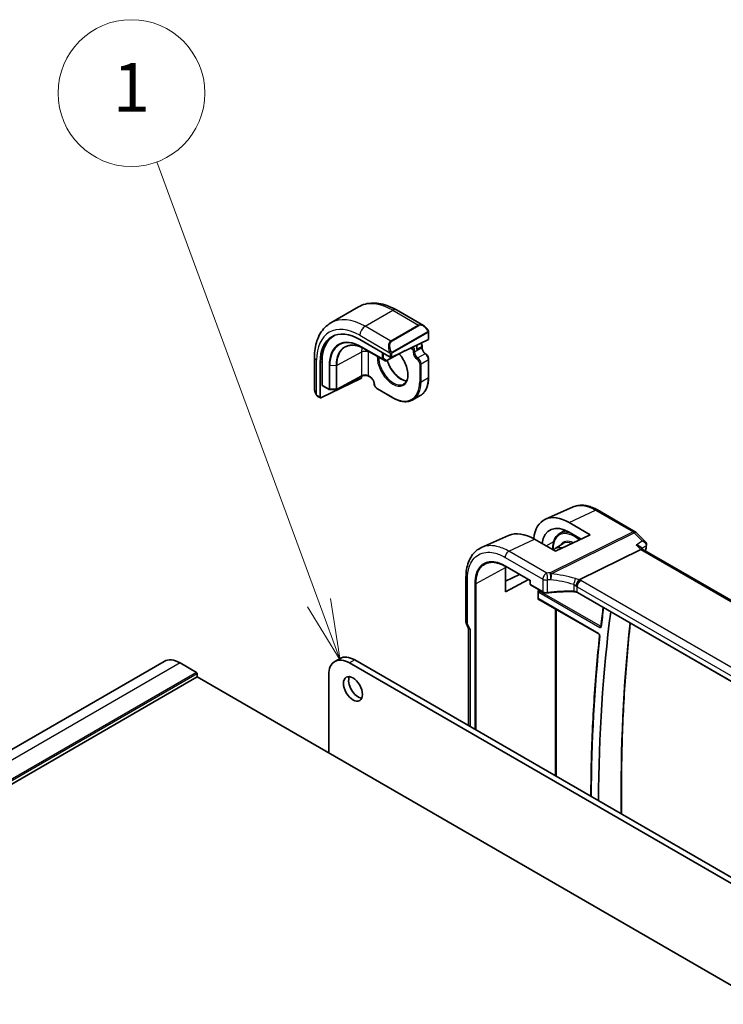
# Model space of a CAD drawing. Units: millimetres. Extents: x 0 to 9875, y 0 to 1405.
# Drawn here: x 1398 to 1542, y 888 to 1089 of the extents above; entities that cross this region are included whole.
import ezdxf

# ---------------------------------------------------------------- set-up
doc = ezdxf.new("R2010")
doc.units = ezdxf.units.MM
for name, color, linetype, lineweight in [('Symbol (TK)', 100, 'Continuous', 18), ('Visible (ISO)', 7, 'Continuous', 35), ('Visible Narrow (ISO)', 7, 'Continuous', 25)]:
    doc.layers.add(name, color=color, linetype=linetype, lineweight=lineweight)
doc.styles.add('Note Text (TK2)', font='MS PGothic.ttf')

# ---------------------------------------------------------------- blocks, each defined once
blk = doc.blocks.new('バルーン1')
at = {"layer": 'Symbol (TK)', "color": 100}
for p, q in [((306.366, 190.333), (299.73, 208.347)), ((307.23, 187.987), (306.835, 190.506)), ((305.897, 190.16), (307.23, 187.987)), ((306.366, 190.333), (307.23, 187.987))]:
    blk.add_line(p, q, dxfattribs=at)
at = {"layer": 'Symbol (TK)'}
blk.add_circle((298.693, 211.161), 3, dxfattribs=at)
at = {"layer": 'Symbol (TK)', "color": 7, "insert": (298.693, 211.137), "char_height": 2, "attachment_point": 5, "style": 'Note Text (TK2)'}
blk.add_mtext('1', dxfattribs=at)

msp = doc.modelspace()

# ---------------------------------------------------------------- linework, layer by layer
at = {"layer": 'Visible (ISO)'}
for p, q in [((1461.7227, 1027.072), (1467.3796, 1030.338)), ((1475.1296, 1029.7189), (1480.6435, 1026.5354)), ((1481.7213, 1025.151), (1481.7213, 1023.7292)), ((1467.662, 1023.6943), (1473.8846, 1020.1017)), ((1474.1674, 1020.0874), (1481.6628, 1023.6577)), ((1479.3172, 1022.0441), (1479.3172, 1022.5404)), ((1480.3778, 1022.3422), (1480.3778, 1022.0512)), ((1468.6843, 1021.731), (1472.8562, 1019.3224)), ((1473.0509, 1019.3194), (1476.9422, 1021.4091)), ((1458.3839, 1020.0508), (1458.3839, 1013.6838)), ((1459.5569, 1011.8296), (1459.5569, 1019.0148)), ((1459.9414, 1014.3837), (1459.9414, 1019.2011)), ((1481.7213, 1019.6446), (1481.7213, 1015.9683)), ((1467.9749, 1016.1904), (1462.8854, 1013.4503)), ((1468.0156, 1016.2112), (1468.0156, 1015.9275)), ((1469.8248, 1015.9584), (1469.447, 1016.1765)), ((1459.7107, 1011.7408), (1467.8618, 1015.6897)), ((1459.9864, 1014.2901), (1461.4137, 1013.4661)), ((1461.5117, 1013.4393), (1462.7885, 1013.4264)), ((1474.421, 1011.7534), (1471.2372, 1013.5916)), ((1478.521, 1011.3671), (1480.0059, 1012.2244)), ((1459.0439, 1012.0582), (1459.602, 1011.736)), ((1511.2569, 989.4672), (1505.6163, 986.9689)), ((1516.2453, 988.846), (1523.9566, 984.3939)), ((1510.4602, 986.2788), (1514.7554, 983.7832)), ((1508.3869, 983.9402), (1509.6136, 984.7202)), ((1512.8855, 982.8925), (1510.4582, 984.3034)), ((1524.1674, 984.2313), (1526.0529, 982.3263)), ((1498.0638, 983.6311), (1492.5548, 981.191)), ((1507.6843, 980.4151), (1503.3517, 982.9006)), ((1507.6028, 980.9631), (1509.1928, 981.9741)), ((1514.7554, 983.7832), (1507.6843, 980.4151)), ((1525.0827, 980.7588), (1512.5265, 974.5647)), ((1525.5096, 980.7824), (1525.0039, 981.2933)), ((1696.4353, 882.0984), (1525.484, 980.7972)), ((1497.4019, 977.3371), (1502.4629, 974.4151)), ((1497.459, 972.1062), (1497.459, 977.0883)), ((1489.354, 975.1073), (1489.354, 966.0135)), ((1497.459, 974.3133), (1500.2752, 975.6782)), ((1502.1177, 974.6144), (1497.459, 972.1062)), ((1502.5215, 974.4489), (1502.4629, 974.4151)), ((1502.4629, 974.4151), (1502.4629, 973.7141)), ((1502.5629, 973.5409), (1505.1236, 972.0624)), ((1504.082, 970.6997), (1504.082, 972.1772)), ((1682.0078, 873.8782), (1512.1225, 971.9616)), ((1504.2695, 970.5707), (1516.4954, 963.5121)), ((1489.4498, 965.5864), (1489.898, 964.6377)), ((1489.8844, 964.6665), (1489.8844, 944.7587)), ((1522.9276, 965.6648), (1522.9705, 965.6984)), ((1427.6425, 957.9107), (1216.9247, 836.2527)), ((1463.6014, 958.4983), (1462.5407, 957.886)), ((1660.3486, 846.3411), (1466.6014, 958.2012)), ((1430.8925, 957.5888), (1434.2866, 955.6292)), ((1659.288, 845.7288), (1465.5407, 957.5888)), ((1434.428, 954.7311), (1223.7102, 833.0731)), ((1434.428, 955.3843), (1434.428, 954.7311)), ((1434.428, 954.7311), (1619.0657, 848.1304)), ((1461.2981, 955.1393), (1461.2981, 939.2176))]:
    msp.add_line(p, q, dxfattribs=at)
for centre, radius, start, end in [((1472.9562, 1019.4956), 0.2, 240, 298.23701), ((1461.5137, 1013.6393), 0.2, 240, 269.422611), ((1462.7906, 1013.6264), 0.2, 269.422611, 298.297482), ((1523.4566, 983.5279), 1, 44.704656, 60), ((1502.6629, 973.7141), 0.2, 180, 240), ((1490.354, 966.0135), 1, 180, 205.284996)]:
    msp.add_arc(centre, radius, start, end, dxfattribs=at)
for centre, major_axis, ratio, start_param, end_param in [((1467.662, 1014.3353), (-5.7312, 9.9267), 0.57735027, 5.49778714, 7.06858347), ((1468.0156, 1014.5394), (-5.7093, 9.8888), 0.57735027, 6.25216086, 7.06858347), ((1481.5213, 1023.7393), (-0.1999, 0.014), 0.52498709, 2.39283462, 3.17823278), ((1474.026, 1020.1691), (0.1999, -0.014), 0.52498709, 3.96363094, 5.53442727), ((1460.0952, 1014.4582), (0.1142, 0.1647), 0.6252357, 2.40813926, 3.19353743), ((1467.8618, 1015.853), (-0.1142, -0.1647), 0.6252357, 0.83734294, 2.40813926), ((1459.7107, 1011.9041), (0.1142, 0.1647), 0.6252357, 2.40813926, 3.97893559), ((1510.4625, 977.7989), (5.165, -9.0086), 0.57533005, 2.35823217, 3.81472523), ((1510.4589, 977.8034), (-3.9594, 6.9059), 0.57533081, 5.49964176, 6.91940085), ((1503.3492, 973.7146), (-5.6557, 9.7277), 0.57936311, 5.49572543, 6.21947891), ((1509.7349, 977.3888), (-2.0813, 3.605), 0.57735027, 5.72184494, 6.49626518), ((1524.8933, 979.9835), (-0.6151, -0.7973), 0.46610431, 3.20409748, 3.90222918), ((1503.3539, 973.7085), (4.1756, -7.182), 0.57936246, 3.89341193, 3.92523432), ((1779.1573, 776.1139), (185.7604, -321.7465), 0.57735027, 3.7891703, 3.92160751), ((1490.8844, 964.8908), (0.9966, 0.2235), 0.36897252, 3.22416699, 3.84441648), ((1430.8925, 952.2816), (-3.25, 5.6292), 0.57735027, 5.49778714, 6.28318531), ((1465.5407, 952.6898), (-3, 5.1962), 0.57735027, 5.49778714, 7.06858347), ((1466.6014, 953.3022), (-3, 5.1962), 0.57735027, 5.49778714, 6.28318531), ((1434.2866, 955.4659), (0.1, -0.1732), 0.57735027, 0.78539816, 2.35619449), ((1467.3085, 952.8939), (1.375, -2.3816), 0.57735027, 3.53755322, 5.88722474)]:
    msp.add_ellipse(centre, major_axis=major_axis, ratio=ratio, start_param=start_param, end_param=end_param, dxfattribs=at)
msp.add_ellipse((1466.2478, 952.2816), major_axis=(-1.375, 2.3816), ratio=0.57735027, dxfattribs=at)
for points, knots in [([(1467.3796, 1030.338), (1467.8246, 1030.595), (1468.3047, 1030.7906), (1469.3045, 1031.0521), (1469.8237, 1031.1183), (1470.8769, 1031.1299), (1471.4109, 1031.0756), (1472.48, 1030.8595), (1473.0153, 1030.6977), (1474.0792, 1030.278), (1474.6079, 1030.0201), (1475.1296, 1029.7189)], [0.785398163, 0.785398163, 0.785398163, 0.785398163, 0.942477796, 0.942477796, 1.099557429, 1.099557429, 1.256637061, 1.256637061, 1.413716694, 1.413716694, 1.570796327, 1.570796327, 1.570796327, 1.570796327]), ([(1461.7227, 1027.072), (1461.2776, 1026.8151), (1460.8682, 1026.4971), (1460.1418, 1025.762), (1459.8248, 1025.3455), (1459.2882, 1024.4392), (1459.0683, 1023.9496), (1458.7209, 1022.9156), (1458.5933, 1022.3711), (1458.4248, 1021.24), (1458.3839, 1020.6532), (1458.3839, 1020.0508)], [5.497787144, 5.497787144, 5.497787144, 5.497787144, 5.654866776, 5.654866776, 5.811946409, 5.811946409, 5.969026042, 5.969026042, 6.126105675, 6.126105675, 6.283185307, 6.283185307, 6.283185307, 6.283185307]), ([(1480.6435, 1026.5354), (1480.7112, 1026.4964), (1480.7781, 1026.4523), (1480.9096, 1026.355), (1480.9742, 1026.3017), (1481.1002, 1026.1872), (1481.1616, 1026.1258), (1481.2803, 1025.9961), (1481.3376, 1025.9278), (1481.4471, 1025.7852), (1481.4994, 1025.7111), (1481.5487, 1025.6346)], [0.785398163, 0.785398163, 0.785398163, 0.785398163, 0.925335007, 0.925335007, 1.065271851, 1.065271851, 1.205208695, 1.205208695, 1.345145539, 1.345145539, 1.485082383, 1.485082383, 1.485082383, 1.485082383]), ([(1481.5487, 1025.6346), (1481.5823, 1025.5827), (1481.6139, 1025.5292), (1481.6539, 1025.4501), (1481.6652, 1025.4256), (1481.6846, 1025.3759), (1481.693, 1025.3507), (1481.7073, 1025.2968), (1481.7121, 1025.2679), (1481.719, 1025.2105), (1481.7213, 1025.1813), (1481.7213, 1025.151)], [0, 0, 0, 0, 0.0185613583, 0.0185613583, 0.0266145033, 0.0266145033, 0.0346222694, 0.0346222694, 0.044190828, 0.044190828, 0.0543700691, 0.0543700691, 0.0543700691, 0.0543700691]), ([(1464.7445, 1022.2049), (1464.9492, 1022.3117), (1465.1688, 1022.392), (1465.6353, 1022.498), (1465.8822, 1022.5236), (1466.3989, 1022.5183), (1466.6686, 1022.4872), (1467.2245, 1022.3679), (1467.5107, 1022.2795), (1468.0925, 1022.0466), (1468.388, 1021.9021), (1468.6843, 1021.731)], [0.810093386, 0.810093386, 0.810093386, 0.810093386, 0.962233974, 0.962233974, 1.114374563, 1.114374563, 1.266515151, 1.266515151, 1.418655739, 1.418655739, 1.570796327, 1.570796327, 1.570796327, 1.570796327]), ([(1480.3778, 1022.3422), (1480.3778, 1022.4287), (1480.3661, 1022.5179), (1480.3229, 1022.6964), (1480.2914, 1022.7859), (1480.2372, 1022.9033), (1480.2219, 1022.9337), (1480.2057, 1022.9636)], [-1.570796327, -1.570796327, -1.570796327, -1.570796327, -1.256637061, -1.256637061, -0.942477796, -0.942477796, -0.830888118, -0.830888118, -0.830888118, -0.830888118]), ([(1475.6787, 1020.7306), (1475.7431, 1020.6596), (1475.8066, 1020.5866), (1476.1518, 1020.172), (1476.4112, 1019.7937), (1476.8563, 1018.9979), (1477.0418, 1018.5804), (1477.3198, 1017.7508), (1477.4124, 1017.3389), (1477.4967, 1016.565), (1477.4889, 1016.203), (1477.3791, 1015.5649), (1477.277, 1015.2895), (1476.9963, 1014.8468), (1476.8177, 1014.6806), (1476.6075, 1014.571)], [1.99668028, 1.99668028, 1.99668028, 1.99668028, 2.06589824, 2.06589824, 2.3798419, 2.3798419, 2.694256, 2.694256, 3.00803537, 3.00803537, 3.32041975, 3.32041975, 3.63368081, 3.63368081, 3.95168604, 3.95168604, 3.95168604, 3.95168604]), ([(1478.3444, 1022.0063), (1478.3294, 1022.0149), (1478.3132, 1022.0217), (1478.2826, 1022.0301), (1478.2691, 1022.0327), (1478.2544, 1022.0342)], [5.497787144, 5.497787144, 5.497787144, 5.497787144, 5.647885459, 5.647885459, 5.751245818, 5.751245818, 5.751245818, 5.751245818]), ([(1479.3172, 1022.0441), (1479.3172, 1022.0346), (1479.317, 1022.0251), (1479.3134, 1021.9025), (1479.2902, 1021.7895), (1479.2586, 1021.6909)], [0.1700439025, 0.1700439025, 0.1700439025, 0.1700439025, 0.172770363, 0.172770363, 0.205184736, 0.205184736, 0.205184736, 0.205184736]), ([(1481.0912, 1020.776), (1481.0232, 1020.8192), (1480.9531, 1020.8753), (1480.8161, 1021.01), (1480.7493, 1021.089), (1480.6275, 1021.2622), (1480.5727, 1021.3566), (1480.4818, 1021.5497), (1480.4458, 1021.6485), (1480.396, 1021.838), (1480.3821, 1021.9288), (1480.3781, 1022.0246), (1480.3778, 1022.038), (1480.3778, 1022.0512)], [4.76240984, 4.76240984, 4.76240984, 4.76240984, 5.05026028, 5.05026028, 5.34420508, 5.34420508, 5.64212578, 5.64212578, 5.94010986, 5.94010986, 6.23415522, 6.23415522, 6.28318531, 6.28318531, 6.28318531, 6.28318531]), ([(1481.7213, 1019.6446), (1481.7213, 1019.7284), (1481.7104, 1019.8145), (1481.6698, 1019.9873), (1481.6401, 1020.0739), (1481.5648, 1020.2423), (1481.5191, 1020.324), (1481.4151, 1020.477), (1481.3567, 1020.5483), (1481.2304, 1020.6751), (1481.1626, 1020.7307), (1481.0912, 1020.776)], [3.14159265, 3.14159265, 3.14159265, 3.14159265, 3.44574775, 3.44574775, 3.74990284, 3.74990284, 4.05405794, 4.05405794, 4.35821303, 4.35821303, 4.66236812, 4.66236812, 4.66236812, 4.66236812]), ([(1473.2527, 1019.4278), (1473.3061, 1019.2555), (1473.3675, 1019.0825), (1473.6047, 1018.4888), (1473.8179, 1018.0717), (1474.3126, 1017.2886), (1474.5941, 1016.9228), (1475.1949, 1016.2809), (1475.514, 1016.0048), (1476.1543, 1015.5696), (1476.4753, 1015.4102), (1476.9319, 1015.2668), (1477.0801, 1015.2347), (1477.222, 1015.2183)], [6.69476167, 6.69476167, 6.69476167, 6.69476167, 6.82326921, 6.82326921, 7.1374436, 7.1374436, 7.45192559, 7.45192559, 7.76563466, 7.76563466, 8.07798314, 8.07798314, 8.23450153, 8.23450153, 8.23450153, 8.23450153]), ([(1467.9749, 1016.1904), (1468.0449, 1016.2281), (1468.1273, 1016.2614), (1468.3105, 1016.3142), (1468.4116, 1016.3334), (1468.6217, 1016.3542), (1468.7308, 1016.3554), (1468.9441, 1016.3395), (1469.0482, 1016.3223), (1469.239, 1016.2722), (1469.3259, 1016.2395), (1469.4163, 1016.1937), (1469.432, 1016.1852), (1469.447, 1016.1765)], [0.03490659, 0.03490659, 0.03490659, 0.03490659, 0.32249267, 0.32249267, 0.61613516, 0.61613516, 0.91393939, 0.91393939, 1.21202273, 1.21202273, 1.50636585, 1.50636585, 1.57079633, 1.57079633, 1.57079633, 1.57079633]), ([(1470.5724, 1014.7031), (1470.569, 1014.7835), (1470.5555, 1014.8723), (1470.5074, 1015.0582), (1470.4724, 1015.1556), (1470.3832, 1015.3477), (1470.3289, 1015.4423), (1470.2071, 1015.6176), (1470.1396, 1015.6982), (1470.0004, 1015.836), (1469.9287, 1015.8935), (1469.8477, 1015.9448), (1469.8362, 1015.9518), (1469.8248, 1015.9584)], [3.19161351, 3.19161351, 3.19161351, 3.19161351, 3.47946395, 3.47946395, 3.77340875, 3.77340875, 4.07132945, 4.07132945, 4.36931353, 4.36931353, 4.66335889, 4.66335889, 4.71238898, 4.71238898, 4.71238898, 4.71238898]), ([(1471.2372, 1013.5916), (1471.1647, 1013.6335), (1471.0955, 1013.6861), (1470.9662, 1013.8076), (1470.906, 1013.8766), (1470.7979, 1014.026), (1470.7499, 1014.1064), (1470.6694, 1014.273), (1470.6369, 1014.3592), (1470.5902, 1014.532), (1470.576, 1014.6185), (1470.5724, 1014.7031)], [4.71238898, 4.71238898, 4.71238898, 4.71238898, 5.01654407, 5.01654407, 5.32069917, 5.32069917, 5.62485426, 5.62485426, 5.92900936, 5.92900936, 6.23316445, 6.23316445, 6.23316445, 6.23316445]), ([(1481.7213, 1015.9683), (1481.7213, 1015.6258), (1481.698, 1015.2956), (1481.6045, 1014.6679), (1481.5343, 1014.3702), (1481.3476, 1013.8146), (1481.2311, 1013.5567), (1480.9534, 1013.0876), (1480.7921, 1012.8765), (1480.4283, 1012.5084), (1480.2258, 1012.3514), (1480.0059, 1012.2244)], [3.141592654, 3.141592654, 3.141592654, 3.141592654, 3.298672286, 3.298672286, 3.455751919, 3.455751919, 3.612831552, 3.612831552, 3.769911184, 3.769911184, 3.926990817, 3.926990817, 3.926990817, 3.926990817]), ([(1458.3839, 1013.6838), (1458.3839, 1013.6057), (1458.3886, 1013.5257), (1458.4071, 1013.3632), (1458.4209, 1013.2806), (1458.4571, 1013.1142), (1458.4796, 1013.0304), (1458.5325, 1012.8627), (1458.5631, 1012.7789), (1458.6317, 1012.6128), (1458.6698, 1012.5304), (1458.7114, 1012.4495)], [0.785398163, 0.785398163, 0.785398163, 0.785398163, 0.925335007, 0.925335007, 1.065271851, 1.065271851, 1.205208695, 1.205208695, 1.345145539, 1.345145539, 1.485082383, 1.485082383, 1.485082383, 1.485082383]), ([(1459.0439, 1012.0582), (1459.0261, 1012.0685), (1459.0093, 1012.0796), (1458.9683, 1012.1083), (1458.944, 1012.1268), (1458.901, 1012.166), (1458.8824, 1012.1856), (1458.8422, 1012.233), (1458.8212, 1012.2619), (1458.7865, 1012.3153), (1458.7715, 1012.3397), (1458.7412, 1012.3924), (1458.7261, 1012.4208), (1458.7114, 1012.4495)], [0, 0, 0, 0, 0.0069066798, 0.0069066798, 0.0172811446, 0.0172811446, 0.0255780755, 0.0255780755, 0.0361324554, 0.0361324554, 0.0446997753, 0.0446997753, 0.0543682311, 0.0543682311, 0.0543682311, 0.0543682311]), ([(1478.521, 1011.3671), (1478.3011, 1011.2401), (1478.0638, 1011.1432), (1477.5631, 1011.0123), (1477.2997, 1010.9781), (1476.7546, 1010.9721), (1476.473, 1011.0002), (1475.8985, 1011.1164), (1475.6056, 1011.2044), (1475.0152, 1011.4373), (1474.7176, 1011.5822), (1474.421, 1011.7534)], [3.926990817, 3.926990817, 3.926990817, 3.926990817, 4.08407045, 4.08407045, 4.241150082, 4.241150082, 4.398229715, 4.398229715, 4.555309348, 4.555309348, 4.71238898, 4.71238898, 4.71238898, 4.71238898]), ([(1516.2453, 988.846), (1515.9116, 989.0387), (1515.574, 989.2057), (1514.8949, 989.4835), (1514.5535, 989.5942), (1513.8712, 989.7535), (1513.5302, 989.802), (1512.8554, 989.8303), (1512.5214, 989.8099), (1511.8715, 989.6946), (1511.5557, 989.5995), (1511.2569, 989.4672)], [-0.785397841, -0.785397841, -0.785397841, -0.785397841, -0.640664455, -0.640664455, -0.495931069, -0.495931069, -0.351197684, -0.351197684, -0.206464298, -0.206464298, -0.061730912, -0.061730912, -0.061730912, -0.061730912]), ([(1507.1007, 980.7498), (1507.0806, 981.2449), (1507.1193, 981.7122), (1507.3306, 982.6224), (1507.5234, 983.0508), (1507.9613, 983.6129), (1508.1616, 983.797), (1508.3869, 983.9402)], [3.093600189, 3.093600189, 3.093600189, 3.093600189, 3.373756575, 3.373756575, 3.696843523, 3.696843523, 3.902295594, 3.902295594, 3.902295594, 3.902295594]), ([(1526.0529, 982.3263), (1526.0769, 982.302), (1526.1006, 982.2755), (1526.1461, 982.2168), (1526.168, 982.1847), (1526.2082, 982.1139), (1526.2266, 982.0753), (1526.2572, 981.9902), (1526.2694, 981.9439), (1526.2837, 981.846), (1526.2857, 981.7944), (1526.2817, 981.7429)], [-0.0300481516, -0.0300481516, -0.0300481516, -0.0300481516, -0.0240385213, -0.0240385213, -0.018028891, -0.018028891, -0.0120192607, -0.0120192607, -0.0060096303, -0.0060096303, 0, 0, 0, 0]), ([(1489.354, 975.1073), (1489.354, 975.6591), (1489.3945, 976.1938), (1489.5601, 977.2163), (1489.6853, 977.7042), (1490.0244, 978.6194), (1490.2385, 979.0467), (1490.757, 979.8221), (1491.0618, 980.17), (1491.7532, 980.7628), (1492.1396, 981.0071), (1492.5548, 981.191)], [-0.7853978, -0.7853978, -0.7853978, -0.7853978, -0.615973924, -0.615973924, -0.446550048, -0.446550048, -0.277126171, -0.277126171, -0.107702295, -0.107702295, 0.061721581, 0.061721581, 0.061721581, 0.061721581]), ([(1524.1505, 981.7006), (1524.1524, 981.7002), (1524.1543, 981.6998), (1524.2904, 981.6712), (1524.4201, 981.6324), (1524.6555, 981.5371), (1524.7631, 981.4809), (1524.9108, 981.3781), (1524.9606, 981.3371), (1525.004, 981.2933)], [-0.166669812, -0.166669812, -0.166669812, -0.166669812, -0.16606431, -0.16606431, -0.124050201, -0.124050201, -0.083811669, -0.083811669, -0.060478887, -0.060478887, -0.060478887, -0.060478887]), ([(1526.2817, 981.7429), (1526.2813, 981.7373), (1526.2808, 981.7318), (1526.2798, 981.7208), (1526.2792, 981.7154), (1526.278, 981.7046), (1526.2773, 981.6992), (1526.2759, 981.6885), (1526.2752, 981.6832), (1526.2736, 981.6726), (1526.2728, 981.6674), (1526.2719, 981.6621)], [0, 0, 0, 0, 0.00107795299, 0.00107795299, 0.00215590599, 0.00215590599, 0.00323385898, 0.00323385898, 0.00431181198, 0.00431181198, 0.00538976497, 0.00538976497, 0.00538976497, 0.00538976497]), ([(1497.4019, 977.3371), (1497.2479, 977.426), (1497.0942, 977.508), (1496.7881, 977.6578), (1496.6357, 977.7255), (1496.3334, 977.8465), (1496.1835, 977.8998), (1495.8869, 977.9915), (1495.7402, 978.0299), (1495.4512, 978.092), (1495.3088, 978.1156), (1495.0292, 978.1479), (1494.8919, 978.1567), (1494.6232, 978.1594), (1494.4918, 978.1535), (1494.2354, 978.127), (1494.1105, 978.1066), (1493.8678, 978.0514), (1493.7499, 978.0167), (1493.5217, 977.9333), (1493.4113, 977.8846), (1493.3048, 977.829)], [-0.78539812, -0.78539812, -0.78539812, -0.78539812, -0.709321753, -0.709321753, -0.633245386, -0.633245386, -0.55716902, -0.55716902, -0.481092653, -0.481092653, -0.405016286, -0.405016286, -0.32893992, -0.32893992, -0.252863553, -0.252863553, -0.176787186, -0.176787186, -0.10071082, -0.10071082, -0.024634453, -0.024634453, -0.024634453, -0.024634453]), ([(1511.8393, 973.2623), (1511.8395, 973.2635), (1511.8398, 973.2647), (1511.8625, 973.3649), (1511.8961, 973.476), (1511.9825, 973.7089), (1512.0346, 973.8288), (1512.1506, 974.0607), (1512.2129, 974.1701), (1512.3408, 974.3669), (1512.405, 974.4522), (1512.4657, 974.5196)], [-0.156319779, -0.156319779, -0.156319779, -0.156319779, -0.155848142, -0.155848142, -0.116389956, -0.116389956, -0.07708185, -0.07708185, -0.038576496, -0.038576496, 0, 0, 0, 0]), ([(1504.082, 972.1772), (1504.082, 972.2038), (1504.0862, 972.2356), (1504.11, 972.3201), (1504.1303, 972.3656), (1504.1724, 972.4479), (1504.1968, 972.4889), (1504.2225, 972.5316), (1504.2229, 972.5322), (1504.2232, 972.5327)], [0, 0, 0, 0, 0.009751434, 0.009751434, 0.0220041815, 0.0220041815, 0.0353260031, 0.0353260031, 0.0355089474, 0.0355089474, 0.0355089474, 0.0355089474]), ([(1505.1236, 972.0624), (1505.1727, 972.0341), (1505.2253, 972.0094), (1505.3359, 971.967), (1505.3938, 971.9493), (1505.5133, 971.921), (1505.5748, 971.9104), (1505.6994, 971.8965), (1505.7626, 971.8931), (1505.8886, 971.8937), (1505.9513, 971.8976), (1506.0129, 971.9052)], [0, 0, 0, 0, 0.20740598, 0.20740598, 0.41481196, 0.41481196, 0.62221794, 0.62221794, 0.82962392, 0.82962392, 1.0370299, 1.0370299, 1.0370299, 1.0370299]), ([(1511.3903, 972.1472), (1511.0283, 972.1583), (1510.6661, 972.1639), (1509.9424, 972.1643), (1509.5809, 972.159), (1508.8596, 972.1375), (1508.4999, 972.1213), (1507.7833, 972.0781), (1507.4264, 972.051), (1506.7165, 971.9861), (1506.3635, 971.9483), (1506.0129, 971.9052)], [0.766662654, 0.766662654, 0.766662654, 0.766662654, 0.820736104, 0.820736104, 0.874809554, 0.874809554, 0.928883004, 0.928883004, 0.982956454, 0.982956454, 1.037029904, 1.037029904, 1.037029904, 1.037029904]), ([(1511.3903, 972.1472), (1511.4459, 972.1455), (1511.5015, 972.1414), (1511.6108, 972.1287), (1511.6647, 972.1199), (1511.769, 972.0982), (1511.8195, 972.0852), (1511.9158, 972.0554), (1511.9615, 972.0387), (1512.0469, 972.0021), (1512.0865, 971.9823), (1512.1225, 971.9616)], [-0.766662654, -0.766662654, -0.766662654, -0.766662654, -0.613330123, -0.613330123, -0.459997592, -0.459997592, -0.306665062, -0.306665062, -0.153332531, -0.153332531, 0, 0, 0, 0]), ([(1504.2232, 970.4963), (1504.2229, 970.4965), (1504.2225, 970.4967), (1504.1968, 970.5116), (1504.1724, 970.5263), (1504.1303, 970.5633), (1504.11, 970.587), (1504.0862, 970.6459), (1504.082, 970.6731), (1504.082, 970.6997)], [-0.0002025995, -0.0002025995, -0.0002025995, -0.0002025995, 0, 0, 0.0147531959, 0.0147531959, 0.0283224501, 0.0283224501, 0.039121635, 0.039121635, 0.039121635, 0.039121635]), ([(1504.2695, 970.5707), (1504.2628, 970.5745), (1504.257, 970.5773), (1504.2479, 970.581), (1504.2446, 970.5819), (1504.242, 970.5825), (1504.2415, 970.5825), (1504.2415, 970.5825)], [-0.784789176, -0.784789176, -0.784789176, -0.784789176, -0.634804167, -0.634804167, -0.484819157, -0.484819157, -0.404860784, -0.404860784, -0.404860784, -0.404860784]), ([(1517.4123, 968.9075), (1517.3409, 968.3504), (1517.2711, 967.7922), (1517.1148, 966.5107), (1517.0292, 965.7866), (1516.9462, 965.0607)], [3.004779707, 3.004779707, 3.004779707, 3.004779707, 3.0107150979, 3.0107150979, 3.0183788724, 3.0183788724, 3.0183788724, 3.0183788724]), ([(1516.9462, 965.0607), (1516.9457, 965.0562), (1516.945, 965.0527), (1516.9438, 965.048), (1516.9433, 965.0469), (1516.9433, 965.0468), (1516.9433, 965.0468), (1516.9433, 965.0468)], [0, 0, 0, 0, 0.0050322069, 0.0050322069, 0.0100644138, 0.0100644138, 0.0102795679, 0.0102795679, 0.0102795679, 0.0102795679]), ([(1521.1414, 926.7124), (1521.0936, 930.5815), (1521.1088, 934.4151), (1521.2842, 942.9107), (1521.4779, 947.5522), (1522.0585, 956.7072), (1522.4454, 961.2207), (1522.9282, 965.6653)], [3.127205158, 3.127205158, 3.127205158, 3.127205158, 3.165139279, 3.165139279, 3.212119418, 3.212119418, 3.259096653, 3.259096653, 3.259096653, 3.259096653]), ([(1522.8346, 965.6967), (1522.8352, 965.6964), (1522.8358, 965.6962), (1522.8679, 965.6817), (1522.8923, 965.6719), (1522.9187, 965.664), (1522.9254, 965.6631), (1522.9276, 965.6648)], [-0.0866309279, -0.0866309279, -0.0866309279, -0.0866309279, -0.0862043178, -0.0862043178, -0.0634525204, -0.0634525204, -0.0482807194, -0.0482807194, -0.0482807194, -0.0482807194]), ([(1516.6773, 963.1802), (1516.2002, 958.7468), (1515.8181, 954.2457), (1515.2447, 945.1182), (1515.0534, 940.4918), (1514.9207, 933.9877), (1514.8979, 932.159), (1514.8897, 930.3219)], [3.02512136, 3.02512136, 3.02512136, 3.02512136, 3.071709878, 3.071709878, 3.118298395, 3.118298395, 3.136399804, 3.136399804, 3.136399804, 3.136399804]), ([(1516.4954, 963.5121), (1516.5046, 963.5068), (1516.5153, 963.4995), (1516.5389, 963.4801), (1516.552, 963.4677), (1516.5787, 963.4382), (1516.5922, 963.4208), (1516.6176, 963.3829), (1516.6295, 963.3623), (1516.6495, 963.3205), (1516.6577, 963.2994), (1516.6697, 963.2602), (1516.6737, 963.242), (1516.6779, 963.2111), (1516.6784, 963.1982), (1516.6778, 963.1853), (1516.6776, 963.1826), (1516.6773, 963.1802)], [0, 0, 0, 0, 0.0082492848, 0.0082492848, 0.0171937532, 0.0171937532, 0.0267491956, 0.0267491956, 0.0366513814, 0.0366513814, 0.0465399148, 0.0465399148, 0.0560378878, 0.0560378878, 0.0648565882, 0.0648565882, 0.0674526297, 0.0674526297, 0.0674526297, 0.0674526297])]:
    msp.add_open_spline(points, degree=3, knots=knots, dxfattribs=at)
for points in [[(1526.2719, 981.6621), (1526.2059, 981.2605), (1526.1407, 980.8582), (1526.0764, 980.4552)], [(1512.5265, 974.5647), (1512.5024, 974.5528), (1512.4821, 974.5378), (1512.4657, 974.5196)]]:
    msp.add_open_spline(points, degree=3, dxfattribs=at)
at = {"layer": 'Visible Narrow (ISO)'}
for p, q in [((1468.7227, 1026.3786), (1474.3796, 1029.6446)), ((1474.3796, 1029.6446), (1479.6243, 1026.6166)), ((1473.9674, 1023.3506), (1468.7227, 1026.3786)), ((1479.6243, 1026.6166), (1473.9674, 1023.3506)), ((1474.0674, 1023.245), (1479.7243, 1026.511)), ((1467.662, 1024.5415), (1473.8164, 1020.9883)), ((1481.4995, 1025.2777), (1474.2479, 1021.091)), ((1474.2893, 1020.9517), (1481.5409, 1025.1384)), ((1481.6628, 1025.0693), (1481.6628, 1023.6577)), ((1472.1875, 1019.8018), (1468.0156, 1022.2105)), ((1479.2586, 1022.5125), (1479.2586, 1021.6909)), ((1479.2586, 1021.6909), (1480.3193, 1022.2605)), ((1480.3193, 1022.2605), (1480.3193, 1021.9695)), ((1468.0164, 1021.0994), (1462.927, 1018.3593)), ((1468.0164, 1021.0994), (1468.0164, 1016.2821)), ((1468.0553, 1022.12), (1472.2272, 1019.7113)), ((1468.6826, 1021.7321), (1468.0553, 1022.12)), ((1472.8545, 1019.3234), (1468.6826, 1021.7321)), ((1469.4055, 1016.2681), (1469.4055, 1021.0854)), ((1472.1875, 1021.0815), (1472.1875, 1019.8018)), ((1472.4704, 1019.8018), (1472.4704, 1020.9182)), ((1475.7986, 1020.8644), (1473.0977, 1019.4139)), ((1473.8846, 1020.7419), (1473.8846, 1020.1017)), ((1474.1674, 1020.0874), (1474.1674, 1020.7419)), ((1477.9563, 1021.8921), (1478.5515, 1021.5485)), ((1478.5515, 1021.5485), (1478.5515, 1021.1122)), ((1480.3193, 1021.9695), (1478.8343, 1021.1122)), ((1478.8343, 1021.1122), (1478.8343, 1021.5485)), ((1480.991, 1020.7662), (1479.5061, 1019.9089)), ((1458.8232, 1012.3319), (1458.8232, 1019.4384)), ((1459.5569, 1019.0148), (1459.9414, 1019.2011)), ((1461.3723, 1018.375), (1461.3723, 1013.5576)), ((1461.5102, 1013.5238), (1461.5102, 1018.3412)), ((1462.7871, 1018.3283), (1461.5102, 1018.3412)), ((1462.7871, 1018.3283), (1462.7871, 1013.511)), ((1462.927, 1013.542), (1462.927, 1018.3593)), ((1472.2272, 1019.7113), (1472.8545, 1019.3234)), ((1473.0977, 1019.4139), (1472.4704, 1019.8018)), ((1479.895, 1018.7056), (1479.895, 1015.0293)), ((1480.1778, 1018.7056), (1481.6628, 1019.5629)), ((1480.1778, 1015.0293), (1480.1778, 1018.7056)), ((1481.6628, 1019.5629), (1481.6628, 1015.8866)), ((1468.0164, 1016.2821), (1462.927, 1013.542)), ((1469.7834, 1016.0499), (1469.4055, 1016.2681)), ((1461.3723, 1013.5576), (1459.9414, 1014.3837)), ((1480.1778, 1015.0293), (1481.6628, 1015.8866)), ((1459.5569, 1011.8296), (1459.0025, 1012.1497)), ((1462.7871, 1013.511), (1461.5102, 1013.5238)), ((1474.3796, 1011.845), (1471.1958, 1013.6831)), ((1510.4602, 986.2788), (1515.807, 988.829)), ((1515.807, 988.829), (1523.5183, 984.3768)), ((1523.5183, 984.3768), (1506.543, 976.0027)), ((1506.7904, 975.8081), (1523.7656, 984.1822)), ((1523.7656, 984.1822), (1525.4252, 982.5054)), ((1498.1283, 980.4092), (1503.3517, 982.9006)), ((1505.7277, 981.5375), (1507.2808, 982.3742)), ((1505.8509, 975.9505), (1498.1283, 980.4092)), ((1524.1505, 981.7006), (1525.0827, 980.7588)), ((1525.0827, 980.7588), (1696.0358, 882.0589)), ((1497.3596, 979.1519), (1505.0822, 974.6933)), ((1491.4167, 973.8338), (1497.459, 977.0883)), ((1497.3605, 977.4286), (1502.5215, 974.4489)), ((1489.6469, 965.6052), (1489.6469, 974.699)), ((1491.1389, 973.8366), (1491.1389, 944.0344)), ((1502.5215, 973.6324), (1502.5215, 974.4489)), ((1505.0822, 974.6933), (1505.0822, 972.154)), ((1506.0383, 971.9919), (1506.0383, 974.5424)), ((1682.8128, 876.2821), (1512.8498, 974.4103)), ((1491.4167, 943.874), (1491.4167, 973.8338)), ((1505.0822, 972.154), (1502.5215, 973.6324)), ((1504.2661, 972.5575), (1504.2232, 972.5327)), ((1504.2281, 972.0459), (1516.723, 964.832)), ((1504.3646, 972.2879), (1504.5488, 972.3943)), ((1516.8594, 965.074), (1504.3646, 972.2879)), ((1511.3927, 973.6073), (1511.3927, 972.2317)), ((1512.0811, 973.1531), (1682.0441, 875.0248)), ((1512.0811, 972.0531), (1512.0811, 973.1531)), ((1682.039, 873.9278), (1512.0811, 972.0531)), ((1504.2232, 970.4963), (1504.3172, 970.5432)), ((1516.454, 963.6036), (1504.2281, 970.6623)), ((1507.5997, 968.648), (1507.5997, 934.5308)), ((1507.8775, 934.3704), (1507.8775, 968.4876)), ((1490.1772, 964.4826), (1489.6469, 965.6052)), ((1490.1772, 964.4826), (1490.1772, 944.5896)), ((1466.6014, 958.2012), (1465.5407, 957.5888)), ((1430.8925, 957.5888), (1220.1747, 835.9308)), ((1434.2866, 955.6292), (1223.5688, 833.9712)), ((1434.428, 955.3843), (1223.7102, 833.7263))]:
    msp.add_line(p, q, dxfattribs=at)
for centre, major_axis, ratio, start_param, end_param in [((1474.3796, 1018.2137), (-7, 12.1244), 0.57735027, 5.49778714, 6.28318531), ((1474.3796, 1028.4199), (0.75, 1.299), 0.57735027, 0, 0.78539816), ((1468.7227, 1014.9477), (-7, 12.1244), 0.57735027, 5.49778714, 6.28318531), ((1468.7227, 1025.1539), (-0.75, -1.299), 0.57735027, 3.92699082, 5.49778714), ((1480.5435, 1024.8611), (-0.8749, 1.7792), 0.61689303, 5.53890301, 6.32430117), ((1479.6243, 1026.4533), (-0.1, 0.1732), 0.57735027, 4.71238898, 5.49778714), ((1480.6435, 1024.9188), (-0.9192, 1.5922), 0.57735027, 4.79810292, 6.28318531), ((1467.662, 1014.3353), (-6.25, 10.8253), 0.57735027, 5.49778714, 7.06858347), ((1468.0156, 1014.5394), (-4.6975, 8.1364), 0.57735027, 5.49778714, 7.06858347), ((1468.0553, 1014.5623), (-4.6281, 8.0161), 0.57735027, 5.49778714, 7.06858347), ((1481.3807, 1025.5262), (0.168, 0.1085), 0.03501395, 5.32700046, 6.28318531), ((1481.3995, 1025.22), (-0.1, 0.1732), 0.57735027, 3.92699082, 4.71238898), ((1481.5213, 1025.151), (0.2, 0), 0.57735027, 5.49778714, 6.28318531), ((1468.6826, 1014.9245), (-4.1688, 7.2205), 0.57735027, 5.49778714, 7.06858347), ((1468.7794, 1014.9804), (-4.1383, 7.1677), 0.57735027, 6.25849008, 7.06858347), ((1468.157, 1022.2921), (-0.1, -0.1732), 0.57735027, 5.49778714, 6.26573201), ((1474.8867, 1021.5951), (-0.8749, 1.7792), 0.61689303, 0.04111586, 1.52619825), ((1474.9867, 1021.6529), (-0.9192, 1.5922), 0.57735027, 0, 1.48508238), ((1473.9674, 1023.1873), (-0.1, 0.1732), 0.57735027, 4.71238898, 5.49778714), ((1477.9858, 1021.0586), (0.6, 1.0392), 0.57735027, 5.49778714, 6.44935649), ((1479.6121, 1022.6688), (0.4945, -0.8694), 0.58136281, 0.78930538, 1.53946064), ((1480.1778, 1022.3422), (0.2, 0), 0.57735027, 5.49778714, 6.28318531), ((1473.6971, 1017.8197), (4.0169, -6.9574), 0.57735027, 3.77686912, 3.92699082), ((1468.6984, 1020.6772), (-1, 0), 0.57735027, 3.92699082, 5.46288056), ((1468.7843, 1021.9042), (-0.1, -0.1732), 0.57735027, 6.26573201, 6.28318531), ((1474.3796, 1018.2137), (-3.5172, 6.0919), 0.57735027, 0.74547895, 0.78539816), ((1474.3796, 1018.2137), (2.2349, -3.871), 0.57735027, 3.86414367, 8.20307424), ((1473.8921, 1021.2026), (0.1779, 0.0913), 0.03501395, 0.95618485, 2.46640942), ((1474.026, 1020.8236), (-0.2, 0), 0.57735027, 0.78539816, 2.35619449), ((1474.1479, 1021.0333), (0.1, -0.1732), 0.57735027, 0.78539816, 1.57079633), ((1477.8444, 1021.1402), (0.5, 0.866), 0.57735027, 5.49778714, 6.28318531), ((1478.6929, 1021.6301), (0.2, 0), 0.57735027, 3.92699082, 5.49778714), ((1479.4, 1020.6223), (0.6, -1.0392), 0.57735027, 3.92699082, 5.44776629), ((1478.6929, 1021.1939), (0.2, 0), 0.57735027, 3.92699082, 5.49778714), ((1479.5414, 1020.704), (-0.5, 0.866), 0.57735027, 0.78539816, 2.30617363), ((1480.1778, 1022.0512), (0.2, 0), 0.57735027, 5.49778714, 6.28318531), ((1481.0264, 1021.5613), (0.5, -0.866), 0.57735027, 3.92699082, 5.44776629), ((1480.9839, 1020.6072), (0.1072, 0.1688), 0.54776062, 0, 0.8091883), ((1480.9556, 1019.9712), (0.5, -0.866), 0.57735027, 0.78539816, 2.30617363), ((1459.8839, 1020.0508), (-1.5, 0), 0.57735027, 0, 0.78539816), ((1461.5137, 1018.4566), (0.2, 0), 0.57735027, 3.92699082, 4.69493569), ((1462.7906, 1018.4437), (-0.2, 0), 0.57735027, 1.55334303, 2.32128791), ((1474.5259, 1018.2982), (2.135, -3.6979), 0.57735027, 3.90971807, 6.25849008), ((1472.3289, 1019.8835), (-0.2, 0), 0.57735027, 0.78539816, 2.35619449), ((1472.3289, 1019.8835), (-0.1, -0.1732), 0.57735027, 5.49778714, 6.26573201), ((1472.3289, 1019.8835), (-0.1052, -0.1701), 0.81637222, 0.02467642, 1.59547275), ((1472.9562, 1019.4956), (-0.1052, -0.1701), 0.81637222, 0.02467642, 1.59547275), ((1472.9562, 1019.4956), (-0.1, -0.1732), 0.57735027, 6.26573201, 6.28318531), ((1472.9562, 1019.4956), (0.0946, -0.1762), 0.5971478, 0, 0.80347144), ((1476.0108, 1019.1555), (2.1716, -3.7614), 0.57735027, 4.33085956, 5.89949798), ((1479.499, 1019.7499), (0.1072, 0.1688), 0.54776062, 0.8091883, 2.37998463), ((1479.3293, 1019.0322), (0.4, -0.6928), 0.57735027, 0.78539816, 2.30617363), ((1479.4707, 1019.1139), (-0.5, 0.866), 0.57735027, 3.92699082, 5.44776629), ((1480.0364, 1018.7873), (0.2, 0), 0.57735027, 3.92699082, 5.49778714), ((1481.5213, 1019.6446), (0.2, 0), 0.57735027, 5.49778714, 6.28318531), ((1467.88, 1016.3665), (0.0948, -0.1761), 0.55684933, 0, 0.80225273), ((1468.6984, 1015.8598), (-1, 0), 0.57735027, 3.92699082, 5.46288056), ((1469.547, 1016.3497), (-0.1, -0.1732), 0.57735027, 5.49778714, 6.28318531), ((1469.7834, 1015.0702), (-0.6, 1.0392), 0.57735027, 3.97701167, 5.49778714), ((1469.9248, 1016.1316), (-0.1, -0.1732), 0.57735027, 5.49778714, 6.28318531), ((1470.7723, 1014.7115), (-0.1998, -0.0085), 0.54776062, 0, 0.76160803), ((1471.1958, 1014.3363), (-0.4, 0.6928), 0.57735027, 0.83541902, 2.35619449), ((1474.3796, 1018.2137), (3.9, -6.755), 0.57735027, 5.49778714, 7.06858347), ((1474.521, 1018.2953), (4, -6.9282), 0.57735027, 0, 0.78539816), ((1480.0364, 1015.111), (0.2, 0), 0.57735027, 3.92699082, 5.49778714), ((1476.0059, 1019.1526), (4, -6.9282), 0.57735027, 0, 0.78539816), ((1481.5213, 1015.9683), (0.2, 0), 0.57735027, 5.49778714, 6.28318531), ((1459.8839, 1012.9333), (-1.1034, 1.6472), 0.61689303, 0.7442823, 1.44396652), ((1458.8893, 1012.5408), (-0.1779, -0.0913), 0.03501395, 5.72914558, 6.28318544), ((1459.1439, 1012.2314), (-0.1, -0.1732), 0.57735027, 5.49778714, 6.28318531), ((1461.5137, 1013.6393), (-0.2, 0), 0.57735027, 0.78539816, 1.55334303), ((1461.5137, 1013.6393), (-0.1, -0.1732), 0.57735027, 5.49778714, 6.28318531), ((1461.5137, 1013.6393), (-0.002, -0.2), 0.01424983, 5.32794049, 6.28318531), ((1462.7906, 1013.6264), (-0.2, 0), 0.57735027, 1.55334303, 2.32128791), ((1462.7906, 1013.6264), (-0.002, -0.2), 0.01424983, 5.32794049, 6.28318531), ((1462.7906, 1013.6264), (0.0948, -0.1761), 0.55684933, 0, 0.80225273), ((1471.3372, 1013.7648), (-0.1, -0.1732), 0.57735027, 5.49778714, 6.28318531), ((1474.521, 1011.9266), (-0.1, -0.1732), 0.57735027, 5.49778714, 6.28318531), ((1515.7453, 987.98), (0.5, 0.866), 0.57735027, 0, 0.6981317), ((1511.5027, 978.4095), (-3.0749, 5.3258), 0.57735027, 5.26421904, 7.10859887), ((1511.6391, 978.4883), (-3.1748, 5.4989), 0.57735027, 5.64113691, 6.30788053), ((1514.6846, 980.2466), (-3.7784, 6.5444), 0.57735027, 0.53543188, 0.55994006), ((1523.4566, 983.5279), (0.5, 0.866), 0.57735027, 0, 0.6981317), ((1523.4566, 983.5279), (0.4424, -0.8968), 0.63451808, 2.03775062, 2.39514131), ((1523.4566, 983.5279), (0.7107, 0.7035), 0.33786869, 0, 0.82314136), ((1511.5027, 978.4095), (-2.2216, 3.8479), 0.57735027, 5.55928196, 6.60381093), ((1511.3662, 978.3307), (-2.1216, 3.6748), 0.57735027, 5.62517559, 6.30788053), ((1511.6391, 978.4883), (-3.1748, 5.4989), 0.57735027, 5.24060768, 5.34767625), ((1498.0667, 979.5602), (-0.5, -0.866), 0.57735027, 3.83972435, 5.49778714), ((1785.5521, 779.8059), (186.156, -322.4317), 0.57735027, 3.75534484, 3.75895683), ((1525.7785, 981.7432), (0.4934, -0.0811), 0.66748003, 5.68693133, 6.28318531), ((1525.7832, 981.7815), (0.4985, -0.0386), 0.72831172, 5.62703762, 6.28318531), ((1497.5019, 977.5103), (-0.1, -0.1732), 0.57735027, 5.49778714, 6.28318531), ((1505.7893, 975.1015), (-0.5, -0.866), 0.57735027, 3.83972435, 5.49778714), ((1511.0796, 964.9712), (-20.9859, 1.4653), 0.52498709, 4.9667731, 5.00066085), ((1505.7893, 975.1015), (0.0846, -0.9964), 0.24608338, 0.95423593, 2.56938985), ((1506.4814, 975.1538), (-0.4424, 0.8968), 0.63451808, 5.17934328, 5.53673397), ((1506.4814, 975.1538), (-0.0659, 0.9978), 0.21838189, 4.09766892, 5.71534219), ((1490.354, 975.1073), (-1, 0), 0.57735027, 6.28318513, 7.06858347), ((1491.2803, 973.9183), (-0.2, 0), 0.57735027, 0.78539816, 2.32128791), ((1505.7893, 975.1015), (1, 0), 0.57735027, 3.92699082, 4.96402072), ((1511.018, 964.1222), (19.9855, -1.4597), 0.52228987, 1.82666896, 1.8605567), ((1506.4814, 975.1538), (0.1061, 0.9944), 0.32571458, 4.14479711, 5.46490753), ((1511.018, 958.7556), (-18.8417, 10.3681), 0.64694387, 5.03566061, 5.27214012), ((1511.327, 959.41), (-19.8982, 10.3483), 0.64867304, 5.01901441, 5.25549392), ((1511.4114, 974.1846), (0.2735, 0.9619), 0.16884483, 4.11756061, 5.50748466), ((1511.6829, 973.3695), (-1.8951, 0.9856), 0.64867304, 4.63559003, 5.01901441), ((1512.7882, 973.5613), (0.5, 0.866), 0.57735027, 0.6981317, 2.35619449), ((1511.4356, 973.7367), (-1.9987, 0.1396), 0.52498709, 3.96363094, 4.1720638), ((1502.6629, 973.7141), (-0.2, 0), 0.57735027, 0, 0.78539816), ((1502.6629, 973.7141), (-0.1, -0.1732), 0.57735027, 5.49778714, 6.28318531), ((1504.2284, 972.3725), (0.2, -0.3464), 0.5780539, 4.95452814, 5.49717816), ((1504.3698, 972.4542), (-0.1, 0.1732), 0.61973424, 0.78600715, 2.3555855), ((1504.3695, 972.1276), (-0.1, -0.1732), 0.57735027, 3.9618974, 5.49778714), ((1505.2236, 972.2356), (-0.1, -0.1732), 0.57735027, 5.49778714, 6.28318531), ((1505.7893, 972.5394), (-0.9999, 0.0235), 0.56100804, 0.79860416, 1.83563406), ((1505.9885, 972.1037), (0.0244, -0.1985), 0.22055245, 0, 0.94542803), ((1511.018, 961.1015), (-19.9973, 0.5902), 0.55665259, 4.71008096, 4.98044821), ((1511.3964, 972.3471), (-0.0061, -0.1999), 0.00130944, 5.32811556, 6.2831852), ((1511.3739, 972.7152), (-0.8485, 0.9366), 0.56508147, 4.78611008, 5.25135187), ((1511.3739, 971.6791), (-0.9998, 0.0348), 0.55269048, 3.94624835, 4.71291101), ((1511.3739, 972.8877), (0.9981, -0.1299), 0.47014434, 0.84652291, 1.14794379), ((1512.2225, 972.1348), (-0.1, -0.1732), 0.57735027, 5.49778714, 6.28318531), ((1504.2284, 970.3353), (-0.2002, 0.3468), 0.5766475, 5.49839613, 6.04104615), ((1504.3698, 970.4169), (-0.1107, 0.1677), 0.57386852, 0.0764913, 0.75042688), ((1504.3695, 970.7439), (-0.1, -0.1732), 0.57735027, 5.49778714, 6.28318531), ((1779.1573, 776.1139), (-186.7868, 323.5243), 0.57735027, 0.64833977, 0.66218438), ((1490.354, 966.0135), (-1, 0), 0.57735027, 0, 0.78539816), ((1490.354, 966.0135), (-0.9042, -0.4271), 0.11547005, 0, 0.62024949), ((1516.8644, 964.9137), (0.1, 0.1732), 0.57735027, 0.82030475, 2.35619449), ((1517.1449, 965.038), (-0.1987, 0.0227), 0.6439309, 0, 0.85508046), ((1784.1379, 778.9894), (186.0685, -322.2802), 0.57735027, 3.8087498, 3.94054424), ((1779.1573, 776.1139), (-186.8265, 323.5931), 0.57735027, 0.66892687, 0.78004558), ((1516.5954, 963.6853), (-0.1, -0.1732), 0.57735027, 5.49778714, 6.28318531), ((1516.8762, 963.1588), (-0.1989, 0.0214), 0.64053145, 0, 0.85082524)]:
    msp.add_ellipse(centre, major_axis=major_axis, ratio=ratio, start_param=start_param, end_param=end_param, dxfattribs=at)
for points, knots in [([(1481.4807, 1025.5839), (1481.5325, 1025.5037), (1481.5823, 1025.348), (1481.5312, 1025.2996), (1481.5225, 1025.2914), (1481.511, 1025.2844), (1481.4995, 1025.2777)], [0, 0, 0, 0, 0.85463413, 0.85463413, 0.85463413, 1, 1, 1, 1]), ([(1481.5409, 1025.1384), (1481.5897, 1025.1665), (1481.6545, 1025.1559), (1481.6615, 1025.0991), (1481.6627, 1025.0893), (1481.6628, 1025.079), (1481.6628, 1025.0693)], [0, 0, 0, 0, 0.8529857, 0.8529857, 0.8529857, 1, 1, 1, 1]), ([(1474.2479, 1021.091), (1474.1931, 1021.0594), (1474.1186, 1021.0816), (1474.0564, 1021.1583), (1474.0288, 1021.1923), (1474.0078, 1021.2299), (1473.9921, 1021.2604)], [0, 0, 0, 0, 0.6929293, 0.6929293, 0.6929293, 1, 1, 1, 1]), ([(1474.1674, 1020.7419), (1474.1674, 1020.7983), (1474.2099, 1020.8966), (1474.263, 1020.935), (1474.272, 1020.9416), (1474.281, 1020.9468), (1474.2893, 1020.9517)], [0, 0, 0, 0, 0.85402875, 0.85402875, 0.85402875, 1, 1, 1, 1]), ([(1511.257, 989.467), (1511.9261, 989.7623), (1512.7107, 989.8399), (1514.2766, 989.5634), (1515.0418, 989.2707), (1515.807, 988.829)], [0.06173085, 0.06173085, 0.06173085, 0.06173085, 0.451320232, 0.451320232, 0.785397779, 0.785397779, 0.785397779, 0.785397779]), ([(1525.4252, 982.5054), (1525.4061, 982.4933), (1525.387, 982.4813), (1525.3679, 982.4692), (1524.9621, 982.213), (1524.5563, 981.9568), (1524.1505, 981.7006)], [0.192567428, 0.192567428, 0.192567428, 0.192567428, 0.20162661, 0.20162661, 0.20162661, 0.393854475, 0.393854475, 0.393854475, 0.393854475]), ([(1526.0529, 982.3263), (1525.9925, 982.3873), (1525.9111, 982.4313), (1525.7021, 982.4972), (1525.568, 982.5114), (1525.4252, 982.5054)], [0.0300481516, 0.0300481516, 0.0300481516, 0.0300481516, 0.0538770537, 0.0538770537, 0.0833897982, 0.0833897982, 0.0833897982, 0.0833897982]), ([(1525.4252, 982.5054), (1525.5699, 982.4398), (1525.7059, 982.3535), (1525.9187, 982.1643), (1526.0018, 982.0675), (1526.1111, 981.8776), (1526.1454, 981.7892), (1526.1685, 981.642), (1526.1694, 981.5845), (1526.1611, 981.5294)], [-0.0833897982, -0.0833897982, -0.0833897982, -0.0833897982, -0.0538770537, -0.0538770537, -0.0299316965, -0.0299316965, -0.011512191, -0.011512191, 0, 0, 0, 0]), ([(1489.6469, 974.699), (1489.6469, 975.6013), (1489.7666, 976.4344), (1490.375, 978.3231), (1491.0456, 979.2063), (1492.8127, 980.2047), (1493.9014, 980.3296), (1495.8172, 979.9079), (1496.5883, 979.5972), (1497.3596, 979.1519)], [-0.78539778, -0.78539778, -0.78539778, -0.78539778, -0.48145277, -0.48145277, 0.0054014, 0.0054014, 0.48539921, 0.48539921, 0.78539778, 0.78539778, 0.78539778, 0.78539778]), ([(1498.1283, 980.4092), (1497.2866, 980.8951), (1496.4449, 981.2341), (1494.5051, 981.6611), (1493.4462, 981.5842), (1492.5549, 981.1907)], [-0.785397778, -0.785397778, -0.785397778, -0.785397778, -0.485399211, -0.485399211, -0.061721549, -0.061721549, -0.061721549, -0.061721549]), ([(1525.3052, 980.9889), (1525.475, 981.0961), (1525.6448, 981.2033), (1525.8146, 981.3106), (1525.9301, 981.3835), (1526.0456, 981.4564), (1526.1611, 981.5294)], [-0.282048226, -0.282048226, -0.282048226, -0.282048226, -0.20162661, -0.20162661, -0.20162661, -0.146914058, -0.146914058, -0.146914058, -0.146914058]), ([(1526.1611, 981.5294), (1526.1606, 981.5233), (1526.16, 981.517), (1526.1584, 981.5043), (1526.1575, 981.4978), (1526.1564, 981.4912)], [0, 0, 0, 0, 0.00269488249, 0.00269488249, 0.00538976497, 0.00538976497, 0.00538976497, 0.00538976497]), ([(1497.3605, 977.4286), (1496.6907, 977.8153), (1496.0211, 978.076), (1494.4659, 978.3729), (1493.6198, 978.2531), (1492.2374, 977.4376), (1491.711, 976.7275), (1491.2329, 975.2191), (1491.1389, 974.555), (1491.1389, 973.8366)], [-0.78539812, -0.78539812, -0.78539812, -0.78539812, -0.46244975, -0.46244975, 0.00539812, 0.00539812, 0.48539812, 0.48539812, 0.78539812, 0.78539812, 0.78539812, 0.78539812]), ([(1491.4167, 973.8338), (1491.4167, 974.5359), (1491.5086, 975.1849), (1491.9758, 976.659), (1492.4903, 977.353), (1493.2173, 977.7819), (1493.2607, 977.806), (1493.3048, 977.829)], [-0.78539812, -0.78539812, -0.78539812, -0.78539812, -0.485398121, -0.485398121, -0.005398121, -0.005398121, 0.024634453, 0.024634453, 0.024634453, 0.024634453]), ([(1516.723, 964.832), (1516.7734, 964.8029), (1516.8237, 964.7898), (1516.9, 964.7979), (1516.9288, 964.8116), (1516.9687, 964.8516), (1516.9822, 964.8744), (1516.9972, 964.9181), (1517.0012, 964.9366), (1517.0035, 964.9563)], [-0.0578679188, -0.0578679188, -0.0578679188, -0.0578679188, -0.0364766528, -0.0364766528, -0.0202648071, -0.0202648071, -0.0077941566, -0.0077941566, 0, 0, 0, 0]), ([(1516.9458, 965.0576), (1516.9408, 965.0559), (1516.9355, 965.0548), (1516.9086, 965.0521), (1516.8839, 965.059), (1516.8594, 965.074)], [0.0310210678, 0.0310210678, 0.0310210678, 0.0310210678, 0.0364766528, 0.0364766528, 0.0578679188, 0.0578679188, 0.0578679188, 0.0578679188]), ([(1516.7347, 963.0772), (1516.7375, 963.1023), (1516.7373, 963.1295), (1516.7278, 963.2185), (1516.7081, 963.2847), (1516.6543, 963.3961), (1516.6247, 963.4425), (1516.5656, 963.5146), (1516.5376, 963.5426), (1516.4908, 963.5803), (1516.4724, 963.593), (1516.454, 963.6036)], [-0.0674526297, -0.0674526297, -0.0674526297, -0.0674526297, -0.057581911, -0.057581911, -0.0364955774, -0.0364955774, -0.0202753208, -0.0202753208, -0.0077982003, -0.0077982003, 0, 0, 0, 0])]:
    msp.add_open_spline(points, degree=3, knots=knots, dxfattribs=at)
for points in [[(1473.7512, 1021.1353), (1473.7579, 1021.1206), (1473.8102, 1021.003), (1473.8164, 1020.9883)], [(1473.8164, 1020.9883), (1473.8307, 1020.9548), (1473.8846, 1020.772), (1473.8846, 1020.7419)], [(1458.8232, 1012.3319), (1458.8136, 1012.3447), (1458.7442, 1012.4524), (1458.7363, 1012.4664)], [(1459.0025, 1012.1497), (1458.9764, 1012.1648), (1458.8451, 1012.3028), (1458.8232, 1012.3319)], [(1509.2471, 984.8541), (1509.2107, 984.7165), (1509.1796, 984.5743), (1509.1539, 984.4277)], [(1516.9549, 965.1366), (1516.9231, 965.1157), (1516.8913, 965.0949), (1516.8594, 965.074)], [(1522.8935, 965.7429), (1522.8739, 965.7275), (1522.8542, 965.7121), (1522.8346, 965.6967)]]:
    msp.add_open_spline(points, degree=3, dxfattribs=at)

# ---------------------------------------------------------------- block references
at = {"layer": 'Symbol (TK)', "xscale": 5, "yscale": 5, "zscale": 5}
msp.add_blockref('バルーン1', (-72.5, 18.2315), dxfattribs=at)

doc.saveas('drawing.dxf')
